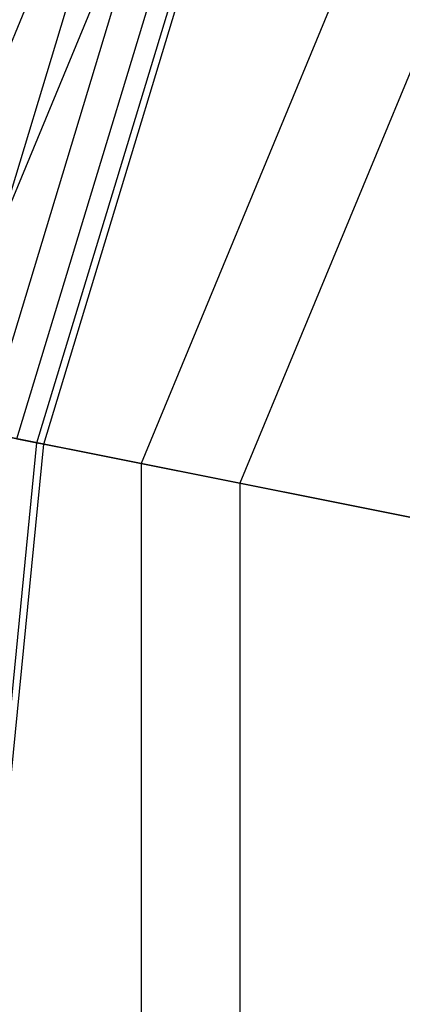
# Model space of a CAD drawing. Extents: x -1500 to 1500, y -3150 to 3150.
# Drawn here: x -367 to -324, y 10 to 120 of the extents above; entities that cross this region are included whole.
import ezdxf

# ---------------------------------------------------------------- set-up
doc = ezdxf.new("R2010")
doc.units = 0

msp = doc.modelspace()

# ---------------------------------------------------------------- linework, layer by layer
at = {"color": 0}
for p, q in [((-325.833771, 217.715166, 588.804566), (-384.347139, 76.451399, 588.804566)), ((-320.08468, 213.873746, 589.011372), (-377.565624, 75.102472, 589.011372)), ((-299.263813, 199.961687, 541.548835), (-353.005736, 70.217207, 541.548835)), ((-289.914645, 193.714772, 555.621605), (-341.97764, 68.023582, 555.621605)), ((-375.361953, 74.664135, 660.448463), (-353.583229, 146.458969, 660.448463)), ((-375.361953, 74.664135, 603.87992), (-353.583229, 146.458969, 603.87992)), ((-370.483024, 73.693655, 654.387001), (-348.987378, 144.555305, 654.387001)), ((-370.483024, 73.693655, 609.941382), (-348.987378, 144.555305, 609.941382)), ((-366.857652, 72.972524, 647.471529), (-345.572352, 143.140755, 647.471529)), ((-366.857652, 72.972524, 616.856854), (-345.572352, 143.140755, 616.856854)), ((-364.62516, 72.528454, 639.967804), (-343.46939, 142.26968, 639.967804)), ((-364.62516, 72.528454, 624.360579), (-343.46939, 142.26968, 624.360579)), ((-363.871339, 72.378509, 632.164192), (-342.759307, 141.975553, 632.164192)), ((-353.005736, 70.217207, 541.548835), (-389.388698, 77.454228, 575.62327)), ((-377.565624, 75.102472, 589.011372), (-341.97764, 68.023582, 555.621605)), ((-371.768589, 0, 639.967804), (-364.62516, 72.528454, 639.967804)), ((-371.768589, 0, 624.360579), (-364.62516, 72.528454, 624.360579)), ((-364.62516, 72.528454, 639.967804), (-366.857652, 72.972524, 647.471529)), ((-366.857652, 72.972524, 616.856854), (-364.62516, 72.528454, 624.360579)), ((-363.871339, 72.378509, 632.164192), (-364.62516, 72.528454, 639.967804)), ((-364.62516, 72.528454, 624.360579), (-363.871339, 72.378509, 632.164192)), ((-371, 0, 632.164192), (-363.871339, 72.378509, 632.164192)), ((-314.619096, 62.581629, 509.841969), (-353.005736, 70.217207, 541.548835)), ((-353.005736, 70.217207, 541.548835), (-353.005736, -70.217207, 541.548835)), ((-341.97764, 68.023582, 555.621605), (-304.423909, 60.55368, 524.550564)), ((-341.97764, 68.023582, 555.621605), (-341.97764, -68.023582, 555.621605))]:
    msp.add_line(p, q, dxfattribs=at)

doc.saveas('drawing.dxf')
